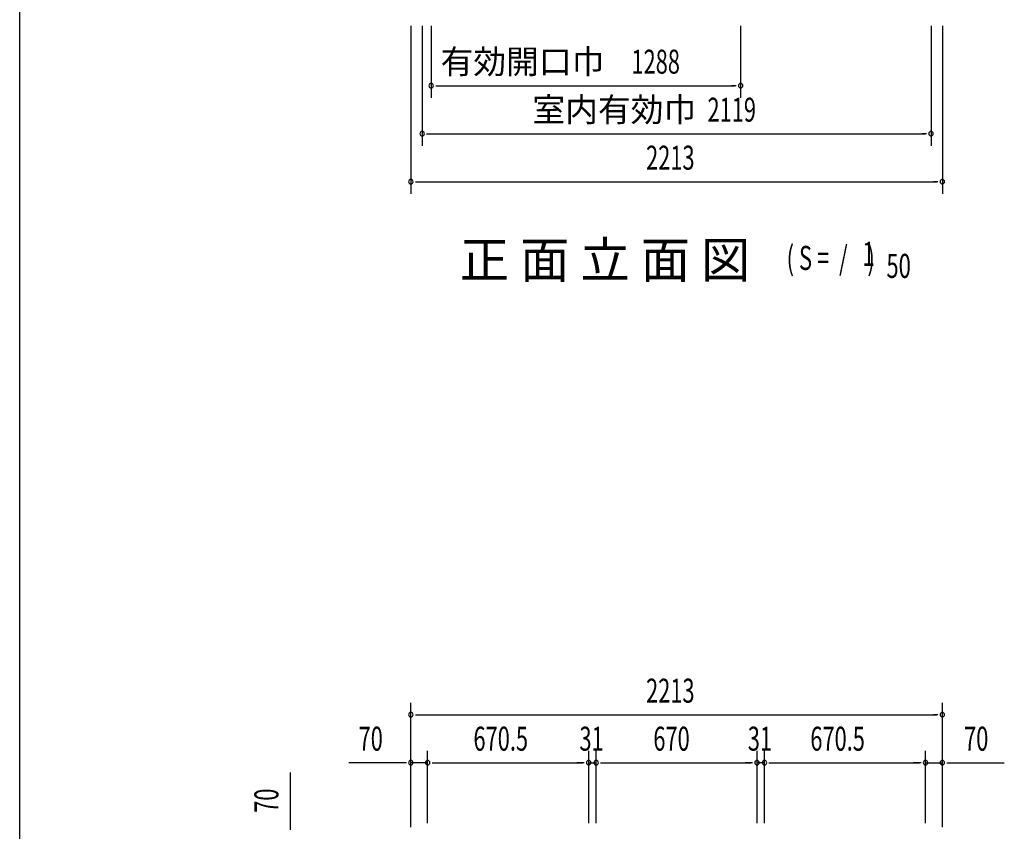
# Model space of a CAD drawing. Extents: x 543 to 20719, y 184 to 14052.
# Drawn here: x 543 to 4642, y 7639 to 11021 of the extents above; entities that cross this region are included whole.
import ezdxf
from ezdxf.enums import TextEntityAlignment as Align

# ---------------------------------------------------------------- set-up
doc = ezdxf.new("R2010")
doc.units = 0
doc.header["$LTSCALE"] = 50
doc.header["$MEASUREMENT"] = 0
for name, color, linetype in [('M1', 4, 'CONTINUOUS'), ('SUNPOU', 4, 'CONTINUOUS'), ('WAKUSEN-01', 50, 'CONTINUOUS')]:
    doc.layers.add(name, color=color, linetype=linetype)
doc.styles.add('00', font='ROMANS', dxfattribs={"width": 0.666667, "bigfont": 'BIGFONT'})
doc.styles.add('01', font='ROMANS', dxfattribs={"height": 3, "bigfont": 'BIGFONT'})

msp = doc.modelspace()

# ---------------------------------------------------------------- linework, layer by layer
at = {"layer": 'SUNPOU'}
for p, q in [((2171, 10995.5), (2171, 10295.5)), ((2218, 10995.5), (2218, 10495.5)), ((2256, 10995.5), (2256, 10695.5)), ((3544, 10995.5), (3544, 10695.5)), ((4337, 10995.5), (4337, 10495.5)), ((4384, 10995.5), (4384, 10295.5)), ((2274.8, 10745.5), (2293.5, 10745.5)), ((2281, 10745.5), (3519, 10745.5)), ((3525.3, 10745.5), (3506.5, 10745.5)), ((2236.8, 10545.5), (2255.5, 10545.5)), ((2243, 10545.5), (4312, 10545.5)), ((4318.2, 10545.5), (4299.5, 10545.5)), ((2189.8, 10345.5), (2208.5, 10345.5)), ((2196, 10345.5), (4359, 10345.5)), ((4365.2, 10345.5), (4346.5, 10345.5)), ((2171, 7656), (2171, 8175)), ((4384, 7656), (4384, 8175)), ((2189.8, 8125), (2208.5, 8125)), ((2196, 8125), (4359, 8125)), ((4365.2, 8125), (4346.5, 8125)), ((2171, 7656), (2171, 7975)), ((2241, 7672.6), (2241, 7975)), ((2241, 7672.6), (2241, 7975)), ((2911.5, 7673), (2911.5, 7975)), ((2911.5, 7673), (2911.5, 7975)), ((2942.5, 7673), (2942.5, 7975)), ((2942.5, 7673), (2942.5, 7975)), ((3612.5, 7673), (3612.5, 7975)), ((3612.5, 7673), (3612.5, 7975)), ((3643.5, 7673), (3643.5, 7975)), ((3643.5, 7673), (3643.5, 7975)), ((4314, 7672.6), (4314, 7975)), ((4314, 7672.6), (4314, 7975)), ((4384, 7656), (4384, 7975)), ((2146, 7925), (1913.1, 7925)), ((2152.3, 7925), (2133.5, 7925)), ((2241, 7925), (2171, 7925)), ((2259.8, 7925), (2278.5, 7925)), ((2259.8, 7925), (2278.5, 7925)), ((2266, 7925), (2886.5, 7925)), ((2266, 7925), (2291, 7925)), ((2886.5, 7925), (2861.5, 7925)), ((2892.8, 7925), (2874, 7925)), ((2892.8, 7925), (2874, 7925)), ((2911.5, 7925), (2942.5, 7925)), ((2961.2, 7925), (2980, 7925)), ((2961.2, 7925), (2980, 7925)), ((2967.5, 7925), (3587.5, 7925)), ((2967.5, 7925), (2992.5, 7925)), ((3587.5, 7925), (3562.5, 7925)), ((3593.8, 7925), (3575, 7925)), ((3593.8, 7925), (3575, 7925)), ((3643.5, 7925), (3612.5, 7925)), ((3662.2, 7925), (3681, 7925)), ((3662.2, 7925), (3681, 7925)), ((3668.5, 7925), (3693.5, 7925)), ((3668.5, 7925), (4289, 7925)), ((4289, 7925), (4264, 7925)), ((4295.3, 7925), (4276.5, 7925)), ((4295.3, 7925), (4276.5, 7925)), ((4314, 7925), (4384, 7925)), ((4402.8, 7925), (4421.5, 7925)), ((4409, 7925), (4641.9, 7925)), ((1669.6, 7650.8), (1669.6, 7883.8)), ((1669.6, 7644.6), (1669.6, 7663.3))]:
    msp.add_line(p, q, dxfattribs=at)
for centre, start, end in [((2256, 10745.5), 0, 180), ((2256, 10745.5), 180, 0), ((3544, 10745.5), 0, 180), ((3544, 10745.5), 180, 0), ((2218, 10545.5), 0, 180), ((2218, 10545.5), 180, 0), ((4337, 10545.5), 0, 180), ((4337, 10545.5), 180, 0), ((2171, 10345.5), 0, 180), ((2171, 10345.5), 180, 0), ((4384, 10345.5), 0, 180), ((4384, 10345.5), 180, 0), ((2171, 8125), 0, 180), ((2171, 8125), 180, 0), ((4384, 8125), 0, 180), ((4384, 8125), 180, 0), ((2171, 7925), 0, 180), ((2171, 7925), 180, 0), ((2241, 7925), 0, 180), ((2241, 7925), 0, 180), ((2241, 7925), 180, 0), ((2241, 7925), 180, 0), ((2911.5, 7925), 0, 180), ((2911.5, 7925), 0, 180), ((2911.5, 7925), 180, 0), ((2911.5, 7925), 180, 0), ((2942.5, 7925), 0, 180), ((2942.5, 7925), 0, 180), ((2942.5, 7925), 180, 0), ((2942.5, 7925), 180, 0), ((3612.5, 7925), 0, 180), ((3612.5, 7925), 0, 180), ((3612.5, 7925), 180, 0), ((3612.5, 7925), 180, 0), ((3643.5, 7925), 0, 180), ((3643.5, 7925), 0, 180), ((3643.5, 7925), 180, 0), ((3643.5, 7925), 180, 0), ((4314, 7925), 0, 180), ((4314, 7925), 0, 180), ((4314, 7925), 180, 0), ((4314, 7925), 180, 0), ((4384, 7925), 0, 180), ((4384, 7925), 180, 0)]:
    msp.add_arc(centre, 9.38, start, end, dxfattribs=at)
at = {"layer": 'WAKUSEN-01'}
msp.add_line((542.5, 517.5), (542.5, 14052.5), dxfattribs=at)

# ---------------------------------------------------------------- texts
at = {"layer": 'M1', "style": '01'}
msp.add_text('正 面 立 面 図', height=150.3, dxfattribs=at).set_placement((2375.2, 9944.7))
at = {"layer": 'M1', "style": '00', "width": 0.67}
for s, p in [('( S =  /    )', (3735.5, 9977.8)), ('1', (4051.3, 9994.8)), ('50', (4151.2, 9944.7))]:
    msp.add_text(s, height=100.2, dxfattribs=at).set_placement(p)
at = {"layer": 'SUNPOU', "style": '01'}
for s, p in [('有効開口巾', (2977, 10795.6)), ('室内有効巾', (3359.3, 10595.6))]:
    msp.add_text(s, height=100, dxfattribs=at).set_placement(p, align=Align.RIGHT)
at = {"layer": 'SUNPOU', "style": '00', "width": 0.666667}
for s, p in [('1288', (3089.5, 10795.5)), ('2119', (3406.2, 10595.5)), ('2213', (3150.5, 10395.5)), ('2213', (3150.5, 8175)), ('70', (1953.5, 7975)), ('670.5', (2431.8, 7975)), ('31', (2873, 7975)), ('670', (3180.7, 7975)), ('31', (3574, 7975)), ('670.5', (3834.3, 7975)), ('70', (4474.5, 7975))]:
    msp.add_text(s, height=100, dxfattribs=at).set_placement(p)
msp.add_text('70', height=100, rotation=90, dxfattribs=at).set_placement((1619.6, 7716.3))

doc.saveas('drawing.dxf')
